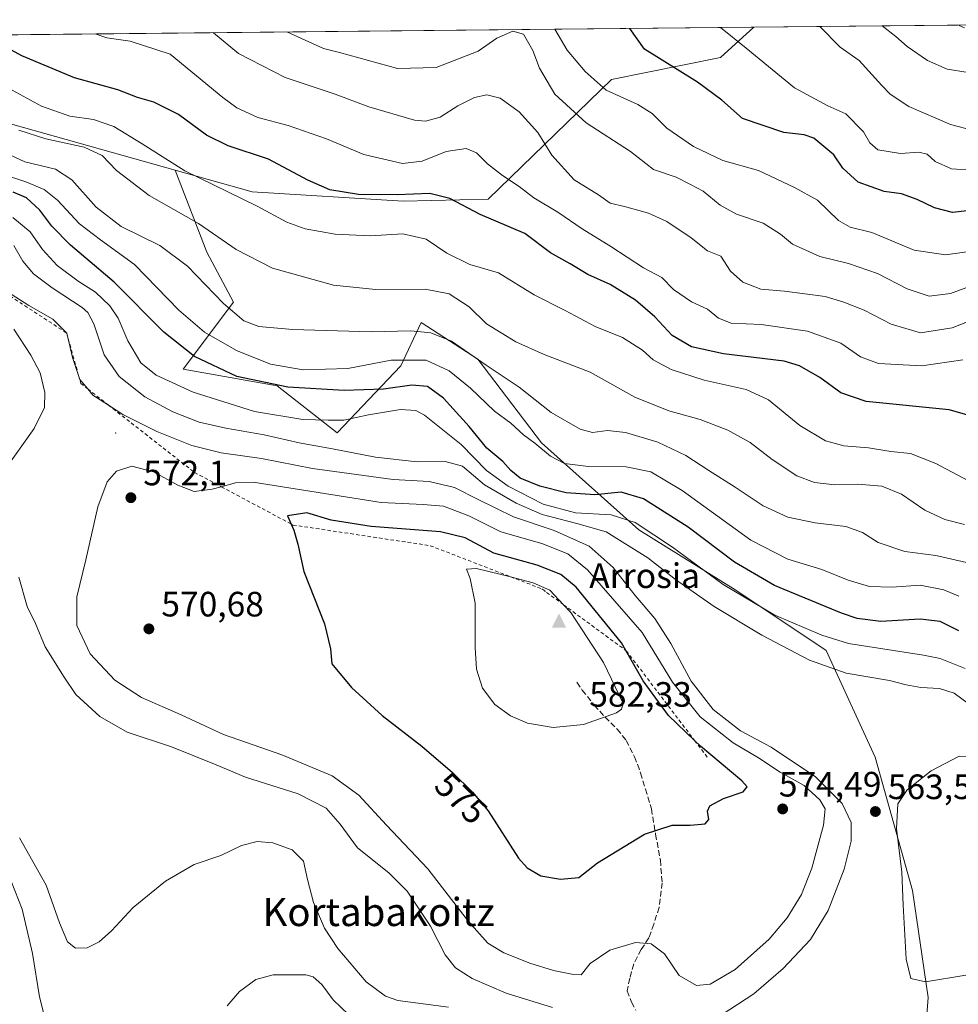
# Model space of a CAD drawing. Units: metres. Extents: x 570136 to 573590, y 4707966 to 4710314.
# Drawn here: x 573144 to 573410, y 4710035 to 4710314 of the extents above; entities that cross this region are included whole.
import ezdxf
from ezdxf.enums import TextEntityAlignment as Align

# ---------------------------------------------------------------- set-up
doc = ezdxf.new("R2010")
doc.units = ezdxf.units.M
doc.header["$MEASUREMENT"] = 0
doc.linetypes.add('DGN Style 2', pattern=[1.6480167562047852, 0.988810053722871, -0.6592067024819142])
doc.linetypes.add('DGN Style 3', pattern=[2.307223458686699, 1.648016756204785, -0.6592067024819142])
for name, color, linetype, lineweight in [('Arbolado forestal CxS', 92, 'Continuous', 0), ('Centroide de Edificación ligera', 7, 'Continuous', 0), ('Cima', 7, 'Continuous', 0), ('Comarca CxS', 21, 'Continuous', 0), ('Comunidad Autónoma CxS', 142, 'Continuous', 0), ('Cota de cima', 7, 'Continuous', 0), ('Curva de nivel maestra', 30, 'Continuous', 30), ('Curva de nivel normal', 30, 'Continuous', 0), ('Escarpado lineal', 30, 'DGN Style 2', 0), ('Matorral CxS', 135, 'Continuous', 0), ('Municipio CxS', 4, 'Continuous', 0), ('Nombre de cima', 7, 'Continuous', 0), ('Pastizal CxS', 92, 'Continuous', 0), ('Provincia CxS', 1, 'Continuous', 0), ('Punto de cota en terreno', 7, 'Continuous', 0), ('Rótulo de curva de nivel directora', 7, 'Continuous', 0), ('Rótulo de punto de cota en terreno', 7, 'Continuous', 0), ('Senda', 7, 'DGN Style 3', 0), ('Texto cartográfico', 7, 'Continuous', 0)]:
    doc.layers.add(name, color=color, linetype=linetype, lineweight=lineweight)
doc.styles.add('Style-Arial', font='txt')

# ---------------------------------------------------------------- blocks, each defined once
blk = doc.blocks.new('*U3')
at = {"layer": 'Arbolado forestal CxS', "color": 92, "linetype": 'Continuous', "lineweight": 0}
blk.add_polyline3d([(573401.3479000004, 4710029.254899999, 561.2146999999968), (573401.9534999998, 4710036.5689, 563.9410000000062), (573397.4395000003, 4710066.963099999, 565.2302000000054), (573386.8491000002, 4710104.807499999, 563.7250000000058), (573372.9309, 4710135.188300001, 556.6726999999955), (573347.2379000001, 4710152.317299999, 554.3194999999978), (573319.6419000002, 4710169.446900001, 555.8561999999947), (573292.0460999999, 4710194.1887, 544.4946999999956), (573273.9656999996, 4710217.978700001, 540.3426000000036), (573257.7890999997, 4710228.4473, 538.1094000000012), (573252.0793000003, 4710216.076300001, 545.2226999999984), (573233.9983000001, 4710197.0441, 556.2743999999948), (573216.8699000003, 4710210.366900001, 548.8718999999984), (573190.2251000004, 4710215.1251, 552.1723999999958), (573204.4996999997, 4710234.157299999, 539.3003000000026), (573196.8870999999, 4710248.4309, 537.6827000000048), (573187.8976999996, 4710271.699300001, 530.5175000000017), (573209.8163000002, 4710265.5297, 528.6043000000063), (573252.6920999996, 4710262.870100001, 525.1089999999967), (573276.8805, 4710263.4639, 523.3417999999947), (573311.9596999995, 4710297.529100001, 504.0135000000009), (573342.9128999999, 4710303.721700001, 496.9939000000013), (573352.3794, 4710312.3684, 493.913400000005), (573474.5236999998, 4710313.630799999, 477.0884999999981)], dxfattribs=at)
blk = doc.blocks.new('5CIMA')
at = {"layer": 'Matorral CxS', "color": 51, "linetype": 'Continuous', "lineweight": 0}
blk.add_solid([(-0.2046930268283468, -0.1364620178855643), (-1.818989403545857e-16, 0.2729240357711289), (0.204693026828347, -0.1364620178855646)], dxfattribs=at)
blk = doc.blocks.new('5PATER')
at = {"layer": 'Punto de cota en terreno', "linetype": 'Continuous', "lineweight": 0}
h = blk.add_hatch(color=51, dxfattribs=at)
edge = h.paths.add_edge_path()
edge.add_ellipse((0, 0), major_axis=(-0.1095731443231308, -0.1110710700762829), ratio=0.9994222409660322, start_angle=0, end_angle=360)

msp = doc.modelspace()

# ---------------------------------------------------------------- linework, layer by layer
at = {"layer": 'Arbolado forestal CxS', "color": 92, "linetype": 'Continuous', "lineweight": 0, "extrusion": (0.1502547119112382, 0.00155290202503176, 0.9886460994935304), "elevation": 93951.85576218802, "flags": 128}
msp.add_lwpolyline([(4704135.467639943, -614606.7790335972), (4704135.467639943, -614864.5002818775)], dxfattribs=at)
at = {"layer": 'Arbolado forestal CxS', "color": 92, "linetype": 'Continuous', "lineweight": 0, "extrusion": (0.2272701907431487, 0.00234857286173637, 0.9738289093085529), "elevation": 141849.4035756165, "flags": 128}
msp.add_lwpolyline([(4704136.272649364, -605604.2254359748), (4704136.272649364, -605663.8904362425)], dxfattribs=at)
at = {"layer": 'Arbolado forestal CxS', "color": 92, "linetype": 'Continuous', "lineweight": 0}
msp.add_polyline3d([(573187.8976999996, 4710271.699300001, 530.5175000000017), (573129.5957000004, 4710288.1097, 536.7035999999935), (573104.5613000002, 4710295.174699999, 540.3824000000022), (573097.5980000002, 4710309.735200001, 532.6392000000051), (573352.3794, 4710312.3684, 493.913400000005), (573342.9128999999, 4710303.721700001, 496.9939000000013), (573311.9596999995, 4710297.529100001, 504.0135000000009), (573276.8805, 4710263.4639, 523.3417999999947), (573252.6920999996, 4710262.870100001, 525.1089999999967), (573209.8163000002, 4710265.5297, 528.6043000000063)], close=True, dxfattribs=at)
for points in [[(573187.8976999996, 4710271.699300001, 530.5175000000017), (573209.8163000002, 4710265.5297, 528.6043000000063), (573252.6920999996, 4710262.870100001, 525.1089999999967), (573276.8805, 4710263.4639, 523.3417999999947), (573311.9596999995, 4710297.529100001, 504.0135000000009), (573342.9128999999, 4710303.721700001, 496.9939000000013), (573352.3794999998, 4710312.3685, 493.913400000005)], [(573187.8976999996, 4710271.699300001, 530.5175000000017), (573209.8163000002, 4710265.5297, 528.6043000000063), (573252.6920999996, 4710262.870100001, 525.1089999999967), (573276.8805, 4710263.4639, 523.3417999999947), (573311.9596999995, 4710297.529100001, 504.0135000000009), (573342.9128999999, 4710303.721700001, 496.9939000000013), (573352.3794999998, 4710312.3685, 493.913400000005)], [(573097.5979000004, 4710309.735300001, 532.6392000000051), (573104.5613000002, 4710295.174699999, 540.3824000000022), (573129.5957000004, 4710288.1097, 536.7035999999935), (573187.8976999996, 4710271.699300001, 530.5175000000017)], [(573187.8976999996, 4710271.699300001, 530.5175000000017), (573196.8870999999, 4710248.4309, 537.6827000000048), (573204.4996999997, 4710234.157299999, 539.3003000000026), (573190.2251000004, 4710215.1251, 552.1723999999958), (573216.8699000003, 4710210.366900001, 548.8718999999984), (573233.9983000001, 4710197.0441, 556.2743999999948), (573252.0793000003, 4710216.076300001, 545.2226999999984), (573257.7890999997, 4710228.4473, 538.1094000000012), (573273.9656999996, 4710217.978700001, 540.3426000000036), (573292.0460999999, 4710194.1887, 544.4946999999956), (573319.6419000002, 4710169.446900001, 555.8561999999947), (573347.2379000001, 4710152.317299999, 554.3194999999978), (573372.9309, 4710135.188300001, 556.6726999999955), (573386.8491000002, 4710104.807499999, 563.7250000000058), (573397.4395000003, 4710066.963099999, 565.2302000000054), (573401.9534999998, 4710036.5689, 563.9410000000062), (573401.3479000004, 4710029.254899999, 561.2146999999968)]]:
    msp.add_polyline3d(points, dxfattribs=at)
at = {"layer": 'Centroide de Edificación ligera', "color": 7, "linetype": 'Continuous', "lineweight": 0}
for p in [(573171, 4710197, 566.5323999999965), (573293, 4710152, 581.1600999999937)]:
    msp.add_point(p, dxfattribs=at)
at = {"layer": 'Comarca CxS', "color": 21, "linetype": 'Continuous', "lineweight": 0, "flags": 128}
msp.add_lwpolyline([(570783.0928652844, 4707972.311801945), (570159.5900005259, 4707965.869982892), (570151.6168338697, 4708758.478813953), (570136.3200005278, 4710279.129982869), (573557.6600005523, 4710314.489982867), (573582.0800005518, 4708001.229982891)], close=True, dxfattribs=at)
at = {"layer": 'Comunidad Autónoma CxS', "color": 142, "linetype": 'Continuous', "lineweight": 0, "flags": 128}
msp.add_lwpolyline([(570783.0928652844, 4707972.311801945), (570159.5900005259, 4707965.869982892), (570151.6168338697, 4708758.478813953), (570136.3200005278, 4710279.129982869), (573557.6600005523, 4710314.489982867), (573582.0800005518, 4708001.229982891)], close=True, dxfattribs=at)
at = {"layer": 'Curva de nivel maestra', "color": 30, "linetype": 'Continuous', "lineweight": 30, "flags": 128}
for points, elevation in [([(573417.1500000004, 4710260.620100001), (573408.8200000003, 4710259.700099999), (573403.6799999997, 4710260.970100001), (573398.79, 4710263.4101), (573394.3700000001, 4710264.9901), (573389.4000000004, 4710265.6801), (573382.0199999996, 4710268.3101), (573377.6399999997, 4710272.3101), (573375.1399999997, 4710276.120100001), (573369.4199999999, 4710280.840100001), (573366.6900000004, 4710281.800100001), (573360.8600000005, 4710282.450099999), (573349.1500000004, 4710286.4001), (573343.2300000004, 4710291.6601), (573336.3399999999, 4710296.770099999), (573321.3099999996, 4710306.0801), (573317.1692000004, 4710312.0045)], 500), ([(573412.9500000002, 4710202.1501), (573407.8600000005, 4710203.5701), (573384.3099999996, 4710205.970100001), (573377.0800000001, 4710208.370100001), (573371.1500000004, 4710212.7601), (573365.3499999996, 4710216.110099999), (573360.9699999997, 4710217.450099999), (573343.79, 4710219.530099999), (573334.6299999999, 4710221.470100001), (573329.1600000003, 4710224.7401), (573324.2199999997, 4710229.9801), (573318.7800000003, 4710234.790100001), (573311.5599999996, 4710239.200099999), (573305.2300000004, 4710242.0801), (573300.1500000004, 4710245.090100001), (573294.5800000001, 4710248.1801), (573287.2599999999, 4710253.6801), (573274.5700000003, 4710259.140100001), (573265.9699999997, 4710263.700099999), (573260.2999999998, 4710265.0601), (573250.9699999997, 4710264.6601), (573239.9699999997, 4710264.840100001), (573231.9000000004, 4710266.1601), (573225.5800000001, 4710268.8301), (573214.4400000004, 4710274.800100001), (573202.9400000004, 4710278.600099999), (573196.8300000001, 4710281.6601), (573188.8200000003, 4710287.530099999), (573181.8099999996, 4710291.0801), (573177.2000000002, 4710292.380100001), (573171.6200000001, 4710294.520099999), (573159.2599999999, 4710297.9901), (573144.3300000001, 4710304.2501), (573138.2999999998, 4710307.4901)], 525), ([(573410.6100000005, 4710140.7301), (573405.2800000003, 4710143.4301), (573399.6100000005, 4710144.0601), (573388.4400000004, 4710143.460100001), (573381.75, 4710144.3101), (573377.2599999999, 4710145.780099999), (573358.25, 4710153.670100001), (573346.8799999999, 4710160.2401), (573333.6900000004, 4710170.210100001), (573321.0199999996, 4710178.300100001), (573314.6200000001, 4710180.1601), (573307.2199999997, 4710179.450099999), (573298.9900000002, 4710180.020099999), (573291.5499999998, 4710181.9001), (573285.9600000001, 4710184.190099999), (573283.29, 4710186.3201), (573281.0599999996, 4710188.870100001), (573276.4800000004, 4710192.6501), (573271.4199999999, 4710198.890100001), (573264.1399999997, 4710206.9101), (573259.6600000003, 4710210.2501), (573255.1600000003, 4710210.600099999), (573247.0800000001, 4710209.5001), (573235.9699999997, 4710209.120100001), (573219.9699999997, 4710210.040100001), (573205.4600000001, 4710213.020099999), (573193.4500000002, 4710218.720100001), (573184.7199999997, 4710225.640100001), (573170.5999999996, 4710239.860099999), (573158.1600000003, 4710250.4101), (573152.8300000001, 4710255.7501), (573149.4299999997, 4710260.3201), (573145.6600000003, 4710263.8201), (573141.9000000004, 4710265.460100001)], 550), ([(573297.3799999999, 4710070.200099999), (573302.6200000001, 4710070.6801), (573307.9600000001, 4710074.840100001), (573321.29, 4710082.9801), (573329.1299999999, 4710085.550100001), (573334.2999999998, 4710085.470100001), (573338.5499999998, 4710085.920100001), (573339.5899999999, 4710087.1501), (573339.1600000003, 4710089.540100001), (573339.9000000004, 4710091.020099999), (573343.7800000003, 4710093.100099999), (573349.3399999999, 4710095.020099999), (573350.4400000004, 4710096.450099999), (573348.9600000001, 4710098.1601), (573337.2400000002, 4710107.960100001), (573335.5230999999, 4710109.608999999), (573328.1600000003, 4710116.6801), (573320.9600000001, 4710126.5801), (573316.0279000001, 4710135.1577), (573314.75, 4710137.380100001), (573301.8600000005, 4710153.140100001), (573297.5099999999, 4710156.800100001), (573290.7800000003, 4710159.4101), (573278.4800000004, 4710162.800100001), (573270.2999999998, 4710167.200099999), (573263.2999999998, 4710168.940099999), (573243.6299999999, 4710170.4001), (573232.2100000001, 4710172.2501), (573225.3200000003, 4710174.2601), (573219.8700000001, 4710173.4801), (573220.8668999998, 4710171.1196), (573221.6100000005, 4710169.360099999), (573222.7599999999, 4710165.370100001), (573224.4500000002, 4710157.670100001), (573230.3200000003, 4710142.7301), (573232.0999999996, 4710135.6601), (573232.4299999997, 4710131.370100001), (573238, 4710124.610099999), (573246.7400000002, 4710116.690099999), (573258.0300000003, 4710107.9801), (573266.7699999996, 4710100.450099999), (573272.4199999999, 4710094.940099999), (573276.9000000004, 4710089.5801), (573285.5199999996, 4710076.140100001), (573287.9699999997, 4710073.360099999), (573291.8600000005, 4710071.120100001), (573297.3799999999, 4710070.200099999)], 575)]:
    msp.add_lwpolyline(points, dxfattribs=dict(at, elevation=elevation))
at = {"layer": 'Curva de nivel normal', "color": 30, "linetype": 'Continuous', "lineweight": 0, "flags": 128}
for points, elevation in [([(573421.0499999998, 4710231.7401), (573408.7199999997, 4710226.850099999), (573399.7199999997, 4710225.5001), (573391.4199999999, 4710227.960100001), (573383.7199999997, 4710231.9001), (573377.9299999997, 4710234.210100001), (573372.6200000001, 4710235.8201), (573361.0599999996, 4710237.350099999), (573354.3200000003, 4710237.850099999), (573349.2199999997, 4710239.8301), (573345.7599999999, 4710243.030099999), (573343.0199999996, 4710247.300100001), (573339.1900000004, 4710248.800100001), (573334.5599999996, 4710252.5001), (573327.6399999997, 4710257.120100001), (573322.4600000001, 4710259.530099999), (573315.6100000005, 4710261.370100001), (573311.54, 4710262.3201), (573308.2599999999, 4710264.6601), (573301.3399999999, 4710268.9301), (573294.9299999997, 4710275.940099999), (573290.9900000002, 4710282.440099999), (573285.6399999997, 4710288.2501), (573280.25, 4710292.170100001), (573276.4600000001, 4710293.110099999), (573272.9800000004, 4710292.340100001), (573268.2800000003, 4710289.9801), (573263.2199999997, 4710286.7601), (573259.0899999999, 4710285.6601), (573255.9600000001, 4710285.940099999), (573242.9699999997, 4710289.7401), (573233.3799999999, 4710293.280099999), (573219.1399999997, 4710298.090100001), (573205.9500000002, 4710304.890100001), (573198.8154999996, 4710310.781300001)], 515), ([(573219.6083000004, 4710310.996200001), (573230.0899999999, 4710306.3201), (573234.5999999996, 4710305.1801), (573251.1200000001, 4710300.640100001), (573262.1200000001, 4710300.880100001), (573274, 4710305.590100001), (573279.3099999996, 4710309.270099999), (573283.8499999996, 4710311.210100001), (573286.9199999999, 4710310.360099999), (573289.5700000003, 4710305.7501), (573291.4800000004, 4710300.7501), (573295.8399999999, 4710293.300100001), (573304.6799999997, 4710285.1501), (573317.29, 4710277.040100001), (573323.9000000004, 4710271.880100001), (573330.2599999999, 4710269.700099999), (573334.3899999997, 4710267.6601), (573337.9500000002, 4710265.7301), (573342.8399999999, 4710261.790100001), (573347.4400000004, 4710259.220100001), (573355.0199999996, 4710256.620100001), (573359.9199999999, 4710253.520099999), (573363.4000000004, 4710250.720100001), (573371.0999999996, 4710247.130100001), (573379.2800000003, 4710245.190099999), (573387.4699999997, 4710242.350099999), (573395.9100000003, 4710237.960100001), (573402.2400000002, 4710235.860099999), (573408.2400000002, 4710236.690099999), (573419.54, 4710240.8301)], 510), ([(573415.6399999997, 4710248.920100001), (573406.8099999996, 4710247.6801), (573397.9600000001, 4710248.9301), (573385.9000000004, 4710253.960100001), (573379.7699999996, 4710255.470100001), (573376.4199999999, 4710257.380100001), (573370.4800000004, 4710263.1801), (573363.9600000001, 4710266.7601), (573353.6600000003, 4710271.600099999), (573343.5300000003, 4710274.450099999), (573335.1900000004, 4710278.4001), (573327.6900000004, 4710283.610099999), (573323.5099999999, 4710287.780099999), (573319.4299999997, 4710290.360099999), (573310.3700000001, 4710294.470100001), (573304.4199999999, 4710299.790100001), (573299.2999999998, 4710305.850099999), (573295.8585000001, 4710311.784299999)], 505), ([(573342.892, 4710312.270400001), (573350.1699999999, 4710306.380100001), (573363.9600000001, 4710295.110099999), (573373.4199999999, 4710290.030099999), (573378.4800000004, 4710287.770099999), (573383.5099999999, 4710282.630100001), (573385.3700000001, 4710279.5001), (573387.6100000005, 4710277.530099999), (573394.0800000001, 4710276.440099999), (573399.2199999997, 4710276.8201), (573401.6399999997, 4710276.2401), (573403.9299999997, 4710274.140100001), (573408.5199999996, 4710272.120100001), (573414.3700000001, 4710271.670100001)], 495), ([(573371.1052000001, 4710312.562000001), (573376.9199999999, 4710306.6501), (573382.2699999996, 4710302.9301), (573388.75, 4710295.800100001), (573391.0800000001, 4710293.350099999), (573396.4100000003, 4710289.860099999), (573408.2199999997, 4710284.7401), (573416.6399999997, 4710282.550100001)], 490), ([(573388.8612000003, 4710312.7455), (573392.7699999996, 4710309.6801), (573395.9500000002, 4710306.850099999), (573401.7000000002, 4710302.9301), (573407.2800000003, 4710300.450099999), (573413.2800000003, 4710299.440099999)], 485), ([(573411.7999999998, 4710217.7601), (573400.1100000005, 4710216.0601), (573387.8300000001, 4710216.780099999), (573382.6600000003, 4710218.610099999), (573377.0999999996, 4710222.4901), (573367.5800000001, 4710225.970100001), (573354.4600000001, 4710227.840100001), (573345.9299999997, 4710228.210100001), (573342.3700000001, 4710229.640100001), (573339.2400000002, 4710232.1801), (573334.7000000002, 4710234.3101), (573329.54, 4710237.8201), (573326.2400000002, 4710241.1801), (573320.9699999997, 4710243.960100001), (573311.7400000002, 4710250.020099999), (573303.5599999996, 4710255.0601), (573296.6799999997, 4710259.7401), (573289.8899999997, 4710263.8301), (573285.7199999997, 4710267.0701), (573280.9800000004, 4710270.2401), (573276.7100000001, 4710273.520099999), (573273.5099999999, 4710276.620100001), (573270.6299999999, 4710277.860099999), (573264.9699999997, 4710277.020099999), (573258.1100000005, 4710274.2501), (573252.4800000004, 4710273.6501), (573241.4900000002, 4710276.190099999), (573230.9000000004, 4710280.6501), (573219.9800000004, 4710284.380100001), (573211.3700000001, 4710286.670100001), (573205.4600000001, 4710289.470100001), (573201.4800000004, 4710292.4001), (573186.5300000003, 4710304.690099999), (573175.0899999999, 4710308.360099999), (573168.5099999999, 4710309.290100001), (573165.2013999998, 4710310.433900001)], 520), ([(573422.4400000004, 4710178.600099999), (573404.1200000001, 4710188.360099999), (573396.9100000003, 4710191.140100001), (573391.2800000003, 4710191.720100001), (573384.9500000002, 4710192.7401), (573377.9500000002, 4710193.370100001), (573372.75, 4710194.7401), (573365.4900000002, 4710199.170100001), (573356.5599999996, 4710206.440099999), (573350.1799999997, 4710209.350099999), (573338.25, 4710212.0601), (573328.9000000004, 4710215.0701), (573323.79, 4710217.780099999), (573320.6900000004, 4710220.5601), (573315.0899999999, 4710224.120100001), (573307.2300000004, 4710227.3101), (573298.79, 4710231.850099999), (573289.9699999997, 4710236.270099999), (573279.8399999999, 4710242.550100001), (573271.6600000003, 4710244.870100001), (573265.1200000001, 4710248.120100001), (573259.25, 4710252.100099999), (573252.6299999999, 4710253.620100001), (573243.2999999998, 4710253.0701), (573233.4299999997, 4710253.4801), (573224.9000000004, 4710255.0001), (573219.6399999997, 4710256.9001), (573211.1799999997, 4710261.440099999), (573190.6399999997, 4710271.5601), (573178.5700000003, 4710279.1601), (573170.5199999996, 4710284.100099999), (573164.7100000001, 4710286.100099999), (573157.9699999997, 4710287.100099999), (573149.9199999999, 4710289.950099999), (573136.3099999996, 4710297.300100001)], 530), ([(573412.2400000002, 4710170.970100001), (573406.6600000003, 4710172.4301), (573400.9400000004, 4710175.0701), (573394.3300000001, 4710179.590100001), (573388.7100000001, 4710181.9001), (573381.9000000004, 4710182.4901), (573375.3600000005, 4710182.280099999), (573369.6200000001, 4710182.940099999), (573364.6200000001, 4710184.860099999), (573357.6200000001, 4710189.440099999), (573351.29, 4710194.2601), (573344.9600000001, 4710197.800100001), (573337.0999999996, 4710200.850099999), (573328.1799999997, 4710203.2601), (573318.5599999996, 4710207.1801), (573305.8200000003, 4710214.3301), (573292.79, 4710219.350099999), (573284.7400000002, 4710222.920100001), (573276.4299999997, 4710228.020099999), (573271.5, 4710232.9101), (573265.7699999996, 4710236.600099999), (573258.9699999997, 4710237.890100001), (573244.9600000001, 4710237.7501), (573232.9000000004, 4710239.050100001), (573215.5700000003, 4710243.8301), (573205.2199999997, 4710249.1501), (573194.5700000003, 4710256.540100001), (573180.5, 4710264.4801), (573171.2100000001, 4710271.600099999), (573167.1799999997, 4710275.860099999), (573162.0800000001, 4710278.300100001), (573151.1399999997, 4710280.640100001), (573143.4600000001, 4710283.050100001)], 535), ([(573136.5999999996, 4710278.0801), (573145.2199999997, 4710274.090100001), (573153.9199999999, 4710271.9901), (573158.54, 4710268.950099999), (573165.5, 4710261.220100001), (573172.5599999996, 4710255.6801), (573183.5199999996, 4710250.3101), (573191.4000000004, 4710244.470100001), (573201.6399999997, 4710233.770099999), (573207.4500000002, 4710228.870100001), (573211.6799999997, 4710227.270099999), (573221.2999999998, 4710226.390100001), (573243.6399999997, 4710225.780099999), (573254.8899999997, 4710226.030099999), (573260.5700000003, 4710225.5001), (573266.4400000004, 4710223.0801), (573276.3300000001, 4710216.270099999), (573285.6399999997, 4710210.0001), (573294.8099999996, 4710202.800100001), (573303.0300000003, 4710198.0801), (573306.5199999996, 4710197.130100001), (573310.7400000002, 4710197.690099999), (573315.8799999999, 4710197.1601), (573325.04, 4710194.390100001), (573333, 4710190.5801), (573339.5700000003, 4710186.3101), (573347.0700000003, 4710181.620100001), (573355, 4710176.290100001), (573362, 4710173.050100001), (573369.7599999999, 4710171.4301), (573378.4699999997, 4710170.390100001), (573383.2699999996, 4710168.720100001), (573387.7199999997, 4710165.9101), (573395.2800000003, 4710163.3301), (573404.0999999996, 4710162.170100001), (573413.6699999999, 4710159.9801)], 540), ([(573410.6200000001, 4710150.610099999), (573406.3700000001, 4710152.450099999), (573399.6500000004, 4710153.720100001), (573391.6200000001, 4710153.140100001), (573385.2800000003, 4710153.350099999), (573379.1399999997, 4710155.120100001), (573371.7400000002, 4710158.170100001), (573362.0599999996, 4710161.130100001), (573351.4699999997, 4710166.5801), (573332, 4710180.610099999), (573323.1299999999, 4710186.0001), (573316.0999999996, 4710187.4001), (573305.3700000001, 4710187.440099999), (573298.5599999996, 4710188.3301), (573294.5599999996, 4710190.380100001), (573290.1200000001, 4710194.0701), (573286.9299999997, 4710196.520099999), (573283.2800000003, 4710199.7601), (573278.6500000004, 4710203.2401), (573271.7999999998, 4710209.7301), (573265.8200000003, 4710214.640100001), (573259.2199999997, 4710217.6601), (573249.3200000003, 4710217.6601), (573237.0300000003, 4710215.340100001), (573224.2999999998, 4710214.9301), (573214.9699999997, 4710216.600099999), (573205.2999999998, 4710220.470100001), (573196.2199999997, 4710225.620100001), (573188.9400000004, 4710231.940099999), (573176.3099999996, 4710244.940099999), (573166.6699999999, 4710251.9001), (573160.7699999996, 4710256.460100001), (573154.4400000004, 4710263.220100001), (573150.7199999997, 4710266.220100001), (573145.4299999997, 4710268.370100001), (573138.8099999996, 4710270.5601)], 545), ([(573412.4299999997, 4710130.0601), (573405.3399999999, 4710132.940099999), (573400.5899999999, 4710133.880100001), (573379.2400000002, 4710137.200099999), (573371.6500000004, 4710139.5001), (573358.2999999998, 4710145.2501), (573343.6500000004, 4710153.940099999), (573329.2400000002, 4710164.520099999), (573318.6200000001, 4710171.5701), (573311.79, 4710173.7401), (573301.6500000004, 4710174.2601), (573292.5, 4710176.790100001), (573282.5800000001, 4710181.860099999), (573276.4400000004, 4710186.380100001), (573269.2199999997, 4710193.7501), (573258.7699999996, 4710202.0701), (573256.2999999998, 4710203.350099999), (573251.9800000004, 4710203.700099999), (573242.8300000001, 4710202.190099999), (573235.8600000005, 4710200.600099999), (573231.3700000001, 4710200.630100001), (573224.2300000004, 4710200.840100001), (573210.4299999997, 4710203.1501), (573193, 4710208.6501), (573182.4800000004, 4710213.4001), (573178.1600000003, 4710216.9801), (573174.4600000001, 4710223.210100001), (573171.7199999997, 4710229.640100001), (573169.3499999996, 4710233.130100001), (573165.3099999996, 4710237.0001), (573160.3899999997, 4710240.170100001), (573154.3799999999, 4710244.630100001), (573150.25, 4710249.170100001), (573146.7000000002, 4710254.1801), (573141.7699999996, 4710258.270099999)], 555), ([(573413.2699999996, 4710120.090100001), (573409.3300000001, 4710123.040100001), (573405.1600000003, 4710124.3201), (573399.8600000005, 4710124.6601), (573395.6600000003, 4710125.370100001), (573390.9500000002, 4710126.6501), (573378.6100000005, 4710128.7601), (573368.1500000004, 4710132.460100001), (573354.6699999999, 4710139.530099999), (573341.0599999996, 4710147.6801), (573330.0999999996, 4710155.380100001), (573322.2100000001, 4710161.4901), (573310.4299999997, 4710168.860099999), (573302.04, 4710171.2301), (573292.1900000004, 4710173.870100001), (573284.8099999996, 4710177.020099999), (573275.8600000005, 4710182.2501), (573269.6100000005, 4710187.5801), (573264.6600000003, 4710188.940099999), (573256.6799999997, 4710188.770099999), (573244.8200000003, 4710190.100099999), (573232.5999999996, 4710192.5001), (573223.1299999999, 4710194.2301), (573213.2400000002, 4710196.5001), (573202.3200000003, 4710198.350099999), (573194.7400000002, 4710200.120100001), (573187.25, 4710203.0101), (573179.3099999996, 4710207.3201), (573172.04, 4710213.020099999), (573167.7800000003, 4710219.2601), (573164.8099999996, 4710227.9901), (573163.0899999999, 4710231.300100001), (573161.4600000001, 4710232.710100001), (573152.9900000002, 4710238.2301), (573147.6699999999, 4710242.210100001), (573144.6500000004, 4710245.890100001), (573142.04, 4710250.290100001)], 560), ([(573340.9000000004, 4710030.0601), (573352.3600000005, 4710037.610099999), (573360.7000000002, 4710044.7501), (573368.4699999997, 4710053.040100001), (573373.5099999999, 4710061.2501), (573378.0300000003, 4710073.040100001), (573380.04, 4710080.940099999), (573380, 4710086.2601), (573377.4800000004, 4710091.710100001), (573369.8899999997, 4710099.2501), (573357.2699999996, 4710107.6601), (573348.5599999996, 4710112.3201), (573340.8499999996, 4710118.380100001), (573334.5499999998, 4710126.460100001), (573328.8200000003, 4710137.130100001), (573324.2300000004, 4710144.2401), (573318.6699999999, 4710150.7601), (573312.4100000003, 4710158.780099999), (573305.5599999996, 4710164.840100001), (573295.6600000003, 4710169.280099999), (573284.0700000003, 4710173.1801), (573274.0099999999, 4710178.110099999), (573267.2800000003, 4710181.550100001), (573260.0599999996, 4710183.170100001), (573249.8399999999, 4710183.790100001), (573226.9699999997, 4710186.920100001), (573212.4699999997, 4710189.7401), (573200.9800000004, 4710191.370100001), (573192.6699999999, 4710193.4301), (573182.7199999997, 4710197.440099999), (573173.04, 4710202.300100001), (573168.9426999995, 4710204.9354), (573164.5199999996, 4710207.780099999), (573163.0672000004, 4710209.533), (573160.8399999999, 4710212.220100001), (573160.4494000003, 4710213.373600001), (573158.7199999997, 4710218.4801), (573157.0899999999, 4710225.4001), (573153.0999999996, 4710229.390100001), (573146.3200000003, 4710233.2401), (573141.2699999996, 4710236.470100001)], 565), ([(573142.0999999996, 4710226.5601), (573146.9000000004, 4710219.120100001), (573149.5199999996, 4710214.110099999), (573150.8399999999, 4710208.5001), (573150.7599999999, 4710204.210100001), (573147.8799999999, 4710198.2401), (573139.2599999999, 4710186.120100001)], 565), ([(573175.5999999996, 4710187.610099999), (573171.2000000002, 4710186.130100001), (573168.5999999996, 4710183.120100001), (573165.9800000004, 4710175.970100001), (573162.54, 4710160.9301), (573160, 4710150.4101), (573160, 4710142.2401), (573163.7699999996, 4710134.200099999), (573170.7800000003, 4710126.710100001), (573178.3899999997, 4710121.800100001), (573189.6200000001, 4710116.850099999), (573201.6600000003, 4710111.270099999), (573218.2100000001, 4710105.4901), (573232.5599999996, 4710099.520099999), (573240.0999999996, 4710094.040100001), (573247.9299999997, 4710085.4901), (573259.7300000004, 4710073.120100001), (573271.25, 4710058.140100001), (573276.7300000004, 4710052.020099999), (573281.3200000003, 4710049.270099999), (573288.7000000002, 4710046.290100001), (573295.4000000004, 4710044.2301), (573301.1500000004, 4710043.0801), (573303.3099999996, 4710042.940099999), (573305.8600000005, 4710046.220100001), (573311.4000000004, 4710049.970100001), (573318.7599999999, 4710052.120100001), (573323.2000000002, 4710051.8201), (573326.9699999997, 4710048.9301), (573331.1399999997, 4710042.780099999), (573336.04, 4710039.9301), (573339.9800000004, 4710040.3201), (573347.0300000003, 4710044.460100001), (573356.7100000001, 4710053.140100001), (573361.8799999999, 4710059.200099999), (573365.8899999997, 4710065.850099999), (573368.8499999996, 4710073.3201), (573372.1699999999, 4710085.5601), (573372.5999999996, 4710090.200099999), (573371.1100000005, 4710092.720100001), (573366.7100000001, 4710096.8101), (573359.8499999996, 4710100.610099999), (573353.6600000003, 4710104.620100001), (573346.4800000004, 4710108.9101), (573337.1200000001, 4710116.300100001), (573329.25, 4710126.200099999), (573320.5999999996, 4710140.3101), (573305.1399999997, 4710158.090100001), (573299.4800000004, 4710162.6601), (573292.0999999996, 4710165.600099999), (573280.5099999999, 4710168.950099999), (573271.4100000003, 4710173.450099999), (573264.1900000004, 4710176.1801), (573258.3600000005, 4710176.720100001), (573246.4400000004, 4710177.280099999), (573210.04, 4710182.9801), (573205.04, 4710182.800100001), (573201.0240000002, 4710181.721899999), (573198.4100000003, 4710181.020099999), (573193.3099999996, 4710180.360099999), (573188.6799999997, 4710182.1501), (573181.7800000003, 4710185.9301), (573175.5999999996, 4710187.610099999)], 570), ([(573273.5700000003, 4710158.5101), (573270.7000000002, 4710158.2501), (573271.7599999999, 4710155.6501), (573273.1900000004, 4710148.5801), (573273.1699999999, 4710136.050100001), (573273.5199999996, 4710129.860099999), (573275.2599999999, 4710124.460100001), (573278.7300000004, 4710119.780099999), (573283.2000000002, 4710116.640100001), (573288.0899999999, 4710114.540100001), (573295.3200000003, 4710113.3101), (573303.9600000001, 4710114.140100001), (573313.3099999996, 4710117.440099999), (573314.7300000004, 4710118.4901), (573315.2000000002, 4710120.0701), (573309.6900000004, 4710131.7401), (573300.3399999999, 4710145.9801), (573298.2868999997, 4710148.1746), (573294.3899999997, 4710152.340100001), (573289.7000000002, 4710154.440099999), (573283.2443000004, 4710156.123000001), (573280.5700000003, 4710156.8201), (573273.5700000003, 4710158.5101)], 580), ([(573143.4600000001, 4710156.0601), (573145.8300000001, 4710147.6801), (573148.25, 4710142.850099999), (573150.9600000001, 4710136.220100001), (573156.3300000001, 4710127.600099999), (573159.7000000002, 4710122.640100001), (573166.4600000001, 4710116.4001), (573174.2599999999, 4710111.970100001), (573186.8700000001, 4710107.8301), (573199.54, 4710102.6801), (573207.9400000004, 4710099.1501), (573222.8300000001, 4710094.390100001), (573230.8499999996, 4710090.360099999), (573234.8200000003, 4710085.800100001), (573239.7400000002, 4710079.110099999), (573248.6699999999, 4710072.0101), (573253.8700000001, 4710066.720100001), (573260.4699999997, 4710056.8101), (573264.6399999997, 4710048.700099999), (573267.5499999998, 4710044.960100001), (573272.2999999998, 4710041.970100001), (573281.9400000004, 4710037.770099999), (573295.1699999999, 4710033.710100001)], 565), ([(573410.6900000004, 4710105.100099999), (573402.7800000003, 4710101.0001), (573395.9100000003, 4710095.540100001), (573393.3200000003, 4710091.590100001), (573392.9500000002, 4710084.540100001), (573394.4199999999, 4710072.130100001), (573394.8099999996, 4710062.780099999), (573395.6799999997, 4710047.380100001), (573397, 4710041.950099999), (573401.1900000004, 4710040.960100001), (573412.6100000005, 4710042.860099999), (573422.4600000001, 4710048.540100001), (573428.6799999997, 4710052.770099999), (573434.7400000002, 4710057.620100001), (573438.5199999996, 4710060.2601), (573439.7400000002, 4710062.3101), (573437.9600000001, 4710066.020099999), (573430.0599999996, 4710074.800100001), (573423.6100000005, 4710083.3301), (573418.6799999997, 4710093.800100001), (573414.0999999996, 4710105.0701), (573410.6900000004, 4710105.100099999)], 565), ([(573143.7100000001, 4710081.880100001), (573151.25, 4710068.5001), (573155.0800000001, 4710057.710100001), (573157.3300000001, 4710052.3101), (573159.6299999999, 4710050.5601), (573162.8700000001, 4710050.600099999), (573166.3600000005, 4710052.3201), (573169.8399999999, 4710055.470100001), (573176.0199999996, 4710062.0801), (573185.1399999997, 4710069.620100001), (573193.3499999996, 4710074.350099999), (573200.9299999997, 4710076.850099999), (573206.79, 4710079.7501), (573211.2599999999, 4710080.840100001), (573215.7000000002, 4710080.5001), (573221.1699999999, 4710078.550100001), (573224.3600000005, 4710075.3201), (573225.4800000004, 4710070.090100001), (573227.2199999997, 4710063.5101), (573230.3300000001, 4710056.280099999), (573234.1399999997, 4710050.4301), (573242.2199999997, 4710041.0001), (573247.6799999997, 4710036.9001), (573251.2199999997, 4710035.720100001), (573265.6299999999, 4710033.7601)], 560), ([(573141.2800000003, 4710069.5601), (573144.4000000004, 4710061.6801), (573147.3799999999, 4710049.0101), (573149.3300000001, 4710036.690099999), (573151.9100000003, 4710026.550100001)], 555), ([(573202.7300000004, 4710034.120100001), (573206.1600000003, 4710038.2301), (573210.8499999996, 4710041.620100001), (573215.7300000004, 4710042.9901), (573225.0300000003, 4710042.9801), (573227.1399999997, 4710042.380100001), (573229.6200000001, 4710040.2401), (573232.8600000005, 4710035.8201), (573237.1699999999, 4710031.710100001)], 555)]:
    msp.add_lwpolyline(points, dxfattribs=dict(at, elevation=elevation))
at = {"layer": 'Escarpado lineal', "color": 30, "linetype": 'DGN Style 2', "lineweight": 0}
msp.add_polyline3d([(573139.5999999996, 4710236.850099999, 564.849000000002), (573157.0899999999, 4710225.4001, 565.0222000000067), (573160.4494000003, 4710213.373600001, 565.0801999999967), (573161.0899999999, 4710211.0801, 565.1923999999999), (573163.0672000004, 4710209.533, 565.0672999999952), (573168.9426999995, 4710204.9354, 564.662599999996), (573193.4100000003, 4710185.790100001, 568.4431000000042), (573201.0240000002, 4710181.721899999, 569.5271000000066), (573220.8668999998, 4710171.1196, 574.781799999997), (573221.3899999997, 4710170.840100001, 574.8260000000009), (573260.4000000004, 4710164.970100001, 576.8591000000015), (573283.2443000004, 4710156.123000001, 578.2750999999989), (573292.1600000003, 4710152.670100001, 580.1386999999959), (573298.2868999997, 4710148.1746, 580.7149999999965), (573316.0279000001, 4710135.1577, 576.2268999999942), (573316.1200000001, 4710135.090100001, 576.1949000000022), (573335.5230999999, 4710109.608999999, 574.7140000000073), (573339.3600000005, 4710104.5701, 575.2994999999937)], dxfattribs=at)
at = {"layer": 'Municipio CxS', "color": 4, "linetype": 'Continuous', "lineweight": 0, "flags": 128}
msp.add_lwpolyline([(570136.3200005278, 4710279.129982869), (573557.6600005523, 4710314.489982867), (573582.0800005518, 4708001.229982891), (570783.0928652844, 4707972.311801945)], dxfattribs=at)
at = {"layer": 'Pastizal CxS', "color": 92, "linetype": 'Continuous', "lineweight": 0}
for points in [[(573097.5979000004, 4710309.735300001, 532.6392000000051), (573104.5613000002, 4710295.174699999, 540.3824000000022), (573129.5957000004, 4710288.1097, 536.7035999999935), (573187.8976999996, 4710271.699300001, 530.5175000000017)], [(573129.5957000004, 4710288.1097, 536.7035999999935), (573187.8976999996, 4710271.699300001, 530.5175000000017), (573196.8870999999, 4710248.4309, 537.6827000000048), (573204.4996999997, 4710234.157299999, 539.3003000000026), (573190.2251000004, 4710215.1251, 552.1723999999958), (573216.8699000003, 4710210.366900001, 548.8718999999984), (573233.9983000001, 4710197.0441, 556.2743999999948), (573252.0793000003, 4710216.076300001, 545.2226999999984), (573257.7890999997, 4710228.4473, 538.1094000000012), (573273.9656999996, 4710217.978700001, 540.3426000000036), (573292.0460999999, 4710194.1887, 544.4946999999956), (573319.6419000002, 4710169.446900001, 555.8561999999947), (573347.2379000001, 4710152.317299999, 554.3194999999978), (573372.9309, 4710135.188300001, 556.6726999999955), (573386.8491000002, 4710104.807499999, 563.7250000000058), (573397.4395000003, 4710066.963099999, 565.2302000000054), (573401.9534999998, 4710036.5689, 563.9410000000062), (573401.3479000004, 4710029.254899999, 561.2146999999968)], [(573187.8976999996, 4710271.699300001, 530.5175000000017), (573196.8870999999, 4710248.4309, 537.6827000000048), (573204.4996999997, 4710234.157299999, 539.3003000000026), (573190.2251000004, 4710215.1251, 552.1723999999958), (573216.8699000003, 4710210.366900001, 548.8718999999984), (573233.9983000001, 4710197.0441, 556.2743999999948), (573252.0793000003, 4710216.076300001, 545.2226999999984), (573257.7890999997, 4710228.4473, 538.1094000000012), (573273.9656999996, 4710217.978700001, 540.3426000000036), (573292.0460999999, 4710194.1887, 544.4946999999956), (573319.6419000002, 4710169.446900001, 555.8561999999947), (573347.2379000001, 4710152.317299999, 554.3194999999978), (573372.9309, 4710135.188300001, 556.6726999999955), (573386.8491000002, 4710104.807499999, 563.7250000000058), (573397.4395000003, 4710066.963099999, 565.2302000000054), (573401.9534999998, 4710036.5689, 563.9410000000062), (573401.3479000004, 4710029.254899999, 561.2146999999968)]]:
    msp.add_polyline3d(points, dxfattribs=at)
at = {"layer": 'Provincia CxS', "color": 1, "linetype": 'Continuous', "lineweight": 0, "flags": 128}
msp.add_lwpolyline([(570783.0928652844, 4707972.311801945), (570159.5900005259, 4707965.869982892), (570151.6168338697, 4708758.478813953), (570136.3200005278, 4710279.129982869), (573557.6600005523, 4710314.489982867), (573582.0800005518, 4708001.229982891)], close=True, dxfattribs=at)
at = {"layer": 'Senda', "color": 7, "linetype": 'DGN Style 3', "lineweight": 0}
for points in [[(573558.5724, 4710228.061799999, 482.0182999999961), (573553.3711000001, 4710230.839500001, 482.6855999999971), (573547.0210999995, 4710233.617500001, 483.1125999999931), (573541.0679000001, 4710236.3957, 482.411500000002), (573536.7023, 4710242.348900001, 483.9162000000069), (573532.3367, 4710249.8895, 483.5562000000064), (573527.5740999999, 4710258.223900001, 482.3625000000029), (573524.0022999998, 4710265.367699999, 482.6999999999971), (573520.8273, 4710272.114499999, 482.9812999999995), (573520.8273, 4710277.6709, 482.5390999999945), (573521.2241000002, 4710284.4177, 482.0893999999971), (573520.8273, 4710291.1645, 481.7272999999987), (573518.8428999997, 4710295.133300001, 481.563599999994), (573514.0805000003, 4710299.1021, 480.9584000000032), (573508.9210999999, 4710300.2927, 480.8828000000067), (573501.3803000003, 4710300.2927, 481.6876000000047), (573493.0459000003, 4710299.8959, 482.960699999996), (573478.7585000005, 4710299.4989, 483.269100000005), (573468.4397, 4710300.2927, 483.0825999999943), (573455.3426999999, 4710303.467700001, 484.0111000000034), (573446.2147000004, 4710305.848900001, 483.7841000000044), (573437.0865000002, 4710305.848900001, 485.5432000000001), (573422.7988999998, 4710307.4365, 485.5344999999944), (573410.4797999999, 4710312.968900001, 483.3772999999928)], [(573302.0805000003, 4710126.1435, 581.3806000000042), (573303.6162999999, 4710123.925100001, 581.2191000000021), (573307.0292999997, 4710119.6589, 580.7706999999937), (573310.1010999996, 4710116.2459, 580.2848999999987), (573313.5141000003, 4710112.832900001, 579.7118000000046), (573316.0739000002, 4710109.590500001, 579.1750000000029), (573318.4628999997, 4710104.982899999, 578.4817999999941), (573320.1694999998, 4710100.375299999, 577.8012000000017), (573321.5346999997, 4710095.767700001, 577.0676999999996), (573323.2411000002, 4710090.136299999, 576.1426999999967), (573324.4357000003, 4710082.968900001, 574.9979000000021), (573325.8009000003, 4710075.631100001, 573.7795999999944), (573326.3129000004, 4710069.146299999, 572.7595000000001), (573325.4594999999, 4710062.149700001, 571.7762999999978), (573323.9237000003, 4710057.3715, 571.021900000007), (573322.5585000003, 4710053.4465, 570.4066000000021), (573320.3400999998, 4710050.204100001, 570.0310000000027), (573318.2922999999, 4710046.1085, 569.5914000000049), (573317.0976999998, 4710042.012900001, 569.2137999999978), (573316.4151, 4710038.429099999, 568.9499999999971), (573317.6096999999, 4710035.186899999, 568.4716000000044), (573318.8043000001, 4710032.9683, 568.093200000003)]]:
    msp.add_polyline3d(points, dxfattribs=at)

# ---------------------------------------------------------------- block references
at = {"layer": 'Arbolado forestal CxS', "color": 92, "linetype": 'Continuous', "lineweight": 0}
msp.add_blockref('*U3', (0, 0), dxfattribs=at)
at = {"layer": 'Cima', "color": 7, "linetype": 'Continuous', "lineweight": 0, "xscale": 10, "yscale": 10, "zscale": 10}
msp.add_blockref('5CIMA', (573297, 4710143, 582.3300000000017), dxfattribs=at)
at = {"layer": 'Punto de cota en terreno', "color": 7, "linetype": 'Continuous', "lineweight": 0, "xscale": 10, "yscale": 10, "zscale": 10}
for p in [(573175.3300000001, 4710178.609999999, 572.1000000000058), (573180.4500000002, 4710141.32, 570.679999999993), (573360.5599999996, 4710090.130000001, 574.4900000000052), (573386.9199999999, 4710089.4, 563.5899999999965)]:
    msp.add_blockref('5PATER', p, dxfattribs=at)

# ---------------------------------------------------------------- texts
at = {"layer": 'Cota de cima', "color": 7, "linetype": 'Continuous', "lineweight": 0, "style": 'Style-Arial'}
msp.add_text('582,33', height=7.000000000000002, dxfattribs=at).set_placement((573305.5990000004, 4710119.1875))
at = {"layer": 'Nombre de cima', "color": 7, "linetype": 'Continuous', "lineweight": 0, "style": 'Style-Arial'}
msp.add_text('Arrosia', height=7.000000000000002, dxfattribs=at).set_placement((573305.5990000004, 4710152.921900001))
at = {"layer": 'Rótulo de curva de nivel directora', "color": 7, "linetype": 'Continuous', "lineweight": 0, "style": 'Style-Arial'}
msp.add_text('575', height=7.000000000000002, rotation=315.7188196791515, dxfattribs=at).set_placement((573269.1795878492, 4710093.181288238), align=Align.MIDDLE_CENTER)
at = {"layer": 'Rótulo de punto de cota en terreno', "color": 7, "linetype": 'Continuous', "lineweight": 0, "style": 'Style-Arial'}
for s, p in [('572,1', (573178.8578000005, 4710182.137800001)), ('570,68', (573183.9778000005, 4710144.847800001)), ('574,49', (573359.4771999996, 4710093.6578)), ('563,59', (573390.4478000002, 4710092.927800001))]:
    msp.add_text(s, height=7.000000000000002, dxfattribs=at).set_placement(p)
at = {"layer": 'Texto cartográfico', "color": 7, "linetype": 'Continuous', "lineweight": 0, "style": 'Style-Arial'}
msp.add_text('Kortabakoitz', height=8, dxfattribs=at).set_placement((573245.7360768296, 4710060.83015), align=Align.MIDDLE_CENTER)

doc.saveas('drawing.dxf')
